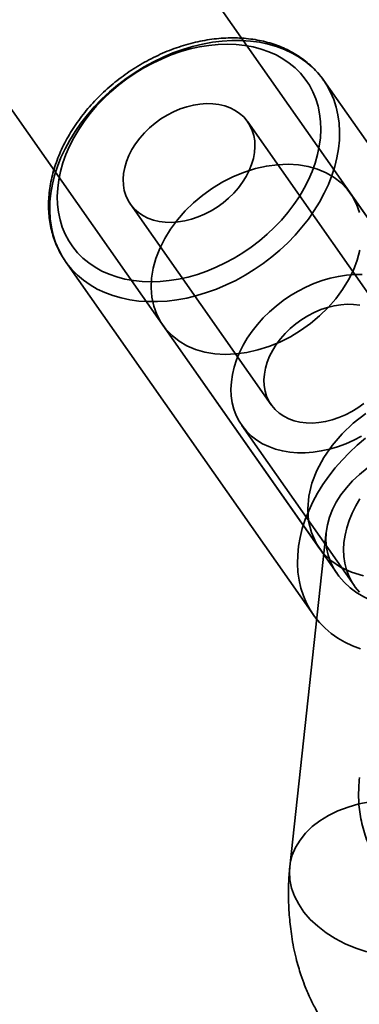
# Model space of a CAD drawing. Units: millimetres. Extents: x -22138 to 41718, y 767 to 53540.
# Drawn here: x 3257 to 3281, y 28856 to 28924 of the extents above; entities that cross this region are included whole.
import ezdxf

# ---------------------------------------------------------------- set-up
doc = ezdxf.new("R2010")
doc.units = ezdxf.units.MM

msp = doc.modelspace()

# ---------------------------------------------------------------- linework, layer by layer
at = {"color": 7, "linetype": 'Continuous', "lineweight": 35}
for p, q in [((3291.272, 28896.5396), (3214.6517, 29005.6897)), ((3201.5561, 28996.497), (3278.1764, 28887.3469)), ((3295.7691, 28895.3548), (3278.4804, 28919.9835)), ((3282.9997, 28903.1024), (3273.1766, 28917.096)), ((3292.5136, 28894.7708), (3280.3471, 28912.1027)), ((3264.9919, 28911.3505), (3274.815, 28897.3569)), ((3260.474, 28907.3435), (3277.7626, 28882.7148)), ((3267.2516, 28902.91), (3279.4139, 28885.584)), ((3272.7688, 28895.9206), (3280.6273, 28884.7257)), ((3278.6613, 28888.5102), (3276.1137, 28865.1388))]:
    msp.add_line(p, q, dxfattribs=at)
at = {"color": 7, "linetype": 'Continuous', "lineweight": 35, "flags": 128}
for points in [[(3274.2554, 28907.214), (3274.8527, 28907.6686), (3275.4249, 28908.1512), (3275.9694, 28908.6595), (3276.4836, 28909.1911), (3276.9652, 28909.7435), (3277.4118, 28910.3143), (3277.8214, 28910.9006), (3278.1922, 28911.4999), (3278.5223, 28912.1092), (3278.8102, 28912.7257), (3279.0546, 28913.3467), (3279.2544, 28913.9691), (3279.4086, 28914.5901), (3279.5164, 28915.2067), (3279.5775, 28915.8162), (3279.5915, 28916.4157), (3279.5583, 28917.0023), (3279.4781, 28917.5733), (3279.3513, 28918.1261), (3279.1784, 28918.6581), (3278.9603, 28919.1668), (3278.698, 28919.6499), (3278.3927, 28920.105), (3278.0459, 28920.5301), (3277.659, 28920.9232), (3277.2341, 28921.2825), (3276.7729, 28921.6062), (3276.2778, 28921.8929), (3275.751, 28922.1412), (3275.1948, 28922.35), (3274.6121, 28922.5183), (3274.0054, 28922.6453), (3273.3776, 28922.7305), (3272.7316, 28922.7733), (3272.0704, 28922.7737), (3271.3971, 28922.7316), (3270.7149, 28922.6472), (3270.0269, 28922.521), (3269.3364, 28922.3534), (3268.6465, 28922.1454), (3267.9604, 28921.8977), (3267.2815, 28921.6117), (3266.6128, 28921.2887), (3265.9574, 28920.93), (3265.3185, 28920.5375), (3264.6989, 28920.113), (3264.1016, 28919.6584), (3263.5294, 28919.1758), (3262.9849, 28918.6675), (3262.4707, 28918.1359), (3261.9892, 28917.5835), (3261.5425, 28917.0127), (3261.1329, 28916.4264), (3260.7622, 28915.8272), (3260.4321, 28915.2178), (3260.1441, 28914.6013), (3259.8997, 28913.9803), (3259.6999, 28913.3579), (3259.5458, 28912.7369), (3259.4379, 28912.1203), (3259.3768, 28911.5108), (3259.3629, 28910.9114), (3259.3961, 28910.3248), (3259.4762, 28909.7537), (3259.6031, 28909.2009), (3259.7759, 28908.6689), (3259.994, 28908.1602), (3260.2563, 28907.6771), (3260.5616, 28907.222), (3260.9085, 28906.7969), (3261.2953, 28906.4038), (3261.7203, 28906.0445), (3262.1814, 28905.7208), (3262.6765, 28905.4341), (3263.2034, 28905.1858), (3263.7595, 28904.977), (3264.3423, 28904.8087), (3264.949, 28904.6817), (3265.5768, 28904.5966), (3266.2228, 28904.5537), (3266.884, 28904.5533), (3267.5572, 28904.5954), (3268.2394, 28904.6798), (3268.9274, 28904.806), (3269.618, 28904.9736), (3270.3079, 28905.1817), (3270.9939, 28905.4293), (3271.6728, 28905.7153), (3272.3416, 28906.0384), (3272.9969, 28906.397), (3273.6359, 28906.7895), (3274.2554, 28907.214)], [(3273.4281, 28908.3601), (3272.8388, 28907.9573), (3272.2304, 28907.5864), (3271.606, 28907.2493), (3270.9687, 28906.9478), (3270.3218, 28906.6833), (3269.6686, 28906.4573), (3269.0124, 28906.2708), (3268.3566, 28906.1249), (3267.7045, 28906.0202), (3267.0594, 28905.9574), (3266.4247, 28905.9366), (3265.8035, 28905.9581), (3265.199, 28906.0217), (3264.6143, 28906.1271), (3264.0524, 28906.2737), (3263.5161, 28906.4609), (3263.0082, 28906.6876), (3262.5313, 28906.9527), (3262.0878, 28907.2548), (3261.6799, 28907.5925), (3261.3097, 28907.964), (3260.9792, 28908.3673), (3260.69, 28908.8005), (3260.4435, 28909.2613), (3260.2411, 28909.7475), (3260.0837, 28910.2564), (3259.9722, 28910.7855), (3259.9071, 28911.3322), (3259.8888, 28911.8935), (3259.9174, 28912.4668), (3259.9926, 28913.049), (3260.1142, 28913.6372), (3260.2815, 28914.2284), (3260.4937, 28914.8195), (3260.7496, 28915.4076), (3261.048, 28915.9897), (3261.3874, 28916.5628), (3261.766, 28917.1239), (3262.1818, 28917.6703), (3262.6329, 28918.1991), (3263.1168, 28918.7077), (3263.6311, 28919.1934), (3264.1732, 28919.6537), (3264.7404, 28920.0864), (3265.3296, 28920.4892), (3265.9381, 28920.8601), (3266.5625, 28921.1972), (3267.1998, 28921.4987), (3267.8467, 28921.7632), (3268.4999, 28921.9892), (3269.1561, 28922.1757), (3269.8119, 28922.3216), (3270.464, 28922.4263), (3271.109, 28922.4892), (3271.7438, 28922.5099), (3272.365, 28922.4884), (3272.9695, 28922.4248), (3273.5542, 28922.3194), (3274.1161, 28922.1728), (3274.6523, 28921.9856), (3275.1602, 28921.7589), (3275.6372, 28921.4938), (3276.0807, 28921.1917), (3276.4886, 28920.854), (3276.8588, 28920.4825), (3277.1893, 28920.0792), (3277.4785, 28919.646), (3277.725, 28919.1852), (3277.9274, 28918.6991), (3278.0848, 28918.1901), (3278.1963, 28917.661), (3278.2614, 28917.1143), (3278.2797, 28916.553), (3278.2511, 28915.9797), (3278.1759, 28915.3975), (3278.0543, 28914.8093), (3277.887, 28914.2181), (3277.6748, 28913.627), (3277.4189, 28913.0389), (3277.1205, 28912.4568), (3276.7811, 28911.8837), (3276.4025, 28911.3226), (3275.9867, 28910.7762), (3275.5356, 28910.2474), (3275.0517, 28909.7388), (3274.5374, 28909.2532), (3273.9953, 28908.7928), (3273.4281, 28908.3601)], [(3265.0317, 28911.2953), (3264.8328, 28911.6069), (3264.6775, 28911.9454), (3264.5674, 28912.3072), (3264.5036, 28912.6887), (3264.4869, 28913.0859), (3264.5173, 28913.4948), (3264.5946, 28913.9112), (3264.718, 28914.3308), (3264.8862, 28914.7493), (3265.0974, 28915.1623), (3265.3496, 28915.5658), (3265.64, 28915.9555), (3265.9659, 28916.3274), (3266.3237, 28916.6777), (3266.7098, 28917.0028), (3267.1204, 28917.2994), (3267.551, 28917.5644), (3267.9974, 28917.7952), (3268.455, 28917.9893), (3268.919, 28918.1447), (3269.3847, 28918.2599), (3269.8473, 28918.3337), (3270.3021, 28918.3653), (3270.7444, 28918.3544), (3271.1696, 28918.3011), (3271.5735, 28918.206), (3271.9518, 28918.07), (3272.3007, 28917.8945), (3272.6166, 28917.6814), (3272.8962, 28917.4328), (3273.1368, 28917.1512), (3273.3357, 28916.8396), (3273.491, 28916.5012), (3273.6011, 28916.1393), (3273.6649, 28915.7578), (3273.6816, 28915.3606), (3273.6512, 28914.9517), (3273.5739, 28914.5353), (3273.4505, 28914.1157), (3273.2823, 28913.6973), (3273.0711, 28913.2842), (3272.8189, 28912.8807), (3272.5284, 28912.4911), (3272.2026, 28912.1192), (3271.8448, 28911.7689), (3271.4586, 28911.4437), (3271.0481, 28911.1471), (3270.6175, 28910.8821), (3270.1711, 28910.6514), (3269.7135, 28910.4573), (3269.2495, 28910.3018), (3268.7838, 28910.1866), (3268.3212, 28910.1128), (3267.8664, 28910.0812), (3267.4241, 28910.0921), (3266.9988, 28910.1454), (3266.595, 28910.2405), (3266.2167, 28910.3765), (3265.8678, 28910.552), (3265.5519, 28910.7651), (3265.2722, 28911.0137), (3265.0317, 28911.2953)], [(3280.977, 28910.7646), (3280.7691, 28911.3502), (3280.4848, 28911.8937), (3280.1273, 28912.3892), (3279.7005, 28912.8311), (3279.209, 28913.2147), (3278.6583, 28913.5358), (3278.0543, 28913.7908), (3277.4037, 28913.977), (3276.7136, 28914.0922), (3275.9916, 28914.1353), (3275.2455, 28914.1058), (3274.4836, 28914.004), (3273.7142, 28913.831), (3272.9458, 28913.5886), (3272.1867, 28913.2797), (3271.4453, 28912.9075), (3270.7296, 28912.4761), (3270.0476, 28911.9903), (3269.4067, 28911.4553), (3268.8139, 28910.8771), (3268.2758, 28910.2619), (3267.7981, 28909.6166), (3267.3862, 28908.9481), (3267.0446, 28908.2639), (3266.777, 28907.5713), (3266.5863, 28906.878), (3266.4747, 28906.1916), (3266.4433, 28905.5196), (3266.4925, 28904.8694), (3266.6217, 28904.2481), (3266.8296, 28903.6625), (3267.1138, 28903.1189), (3267.4713, 28902.6235), (3267.8982, 28902.1815), (3268.3896, 28901.7979), (3268.9404, 28901.4769), (3269.5444, 28901.2218), (3270.195, 28901.0357), (3270.8851, 28900.9204), (3271.6071, 28900.8773), (3272.3532, 28900.9068), (3273.115, 28901.0087), (3273.8844, 28901.1817), (3274.6529, 28901.424), (3275.412, 28901.733), (3276.1534, 28902.1052)], [(3276.1534, 28902.1052), (3276.8691, 28902.5365), (3277.5511, 28903.0224), (3278.192, 28903.5573), (3278.7847, 28904.1356), (3279.3229, 28904.7507), (3279.8005, 28905.3961), (3280.2124, 28906.0645), (3280.5541, 28906.7488), (3280.8217, 28907.4413), (3281.0124, 28908.1346)], [(3281.1731, 28906.4392), (3280.6275, 28906.4395), (3280.0701, 28906.3974), (3279.5047, 28906.3132), (3278.9353, 28906.1874), (3278.3657, 28906.0209), (3277.7998, 28905.8148), (3277.2414, 28905.5706), (3276.6944, 28905.2899), (3276.1626, 28904.9747), (3275.6495, 28904.627), (3275.1586, 28904.2493), (3274.6934, 28903.8442), (3274.2569, 28903.4143), (3273.8522, 28902.9627), (3273.482, 28902.4924), (3273.1489, 28902.0067), (3272.8552, 28901.5088), (3272.6027, 28901.0022), (3272.3934, 28900.4903), (3272.2285, 28899.9767), (3272.1093, 28899.4647), (3272.0365, 28898.958), (3272.0106, 28898.46), (3272.0319, 28897.974), (3272.1001, 28897.5035), (3272.2148, 28897.0516), (3272.3752, 28896.6214), (3272.5803, 28896.2158), (3272.8286, 28895.8377), (3273.1184, 28895.4896), (3273.4477, 28895.1738), (3273.8144, 28894.8926), (3274.2158, 28894.6478), (3274.6493, 28894.4412), (3275.1118, 28894.2741), (3275.6003, 28894.1477), (3276.1114, 28894.0629), (3276.6416, 28894.0201), (3277.1872, 28894.0198), (3277.7446, 28894.0619), (3278.31, 28894.1461), (3278.8794, 28894.2719), (3279.449, 28894.4384), (3280.015, 28894.6445), (3280.5733, 28894.8887), (3281.1203, 28895.1694)], [(3281.2818, 28897.4501), (3280.8712, 28897.1535), (3280.4406, 28896.8885), (3279.9942, 28896.6577), (3279.5366, 28896.4637), (3279.0726, 28896.3082), (3278.6069, 28896.193), (3278.1443, 28896.1192), (3277.6895, 28896.0876), (3277.2472, 28896.0985), (3276.822, 28896.1518), (3276.4181, 28896.2469), (3276.0398, 28896.3829), (3275.6909, 28896.5584), (3275.375, 28896.7715), (3275.0954, 28897.0201), (3274.8548, 28897.3017), (3274.6559, 28897.6133), (3274.5006, 28897.9517), (3274.3905, 28898.3136), (3274.3267, 28898.6951), (3274.31, 28899.0923), (3274.3404, 28899.5012), (3274.4177, 28899.9176), (3274.5411, 28900.3372), (3274.7093, 28900.7557), (3274.9205, 28901.1687), (3275.1727, 28901.5722), (3275.4632, 28901.9619), (3275.789, 28902.3337), (3276.1468, 28902.6841), (3276.533, 28903.0092), (3276.9435, 28903.3058), (3277.3741, 28903.5708), (3277.8205, 28903.8016), (3278.2781, 28903.9956), (3278.7421, 28904.1511), (3279.2078, 28904.2663), (3279.6704, 28904.3401), (3280.1252, 28904.3717), (3280.5675, 28904.3608), (3280.9928, 28904.3075)], [(3277.9454, 28887.7145), (3277.6194, 28888.4491), (3277.4257, 28889.2487), (3277.3681, 28890.0986), (3277.4474, 28890.9828), (3277.6623, 28891.8849), (3278.0088, 28892.7881), (3278.4803, 28893.6756), (3279.0682, 28894.5308), (3279.7614, 28895.3378), (3280.5471, 28896.0815), (3281.4105, 28896.7482)], [(3277.8503, 28882.5932), (3277.545, 28883.0484), (3277.2827, 28883.5314), (3277.0646, 28884.0402), (3276.8918, 28884.5722), (3276.7649, 28885.125), (3276.6847, 28885.696), (3276.6516, 28886.2826), (3276.6655, 28886.8821), (3276.7266, 28887.4915), (3276.8345, 28888.1082), (3276.9886, 28888.7292), (3277.1884, 28889.3516), (3277.4328, 28889.9725), (3277.7207, 28890.5891), (3278.0508, 28891.1984), (3278.4216, 28891.7976), (3278.8312, 28892.384), (3279.2778, 28892.9547), (3279.7594, 28893.5072), (3280.2736, 28894.0388), (3280.8181, 28894.5471), (3281.3903, 28895.0296)], [(3281.0074, 28890.8118), (3280.7137, 28890.3139), (3280.4612, 28889.8073), (3280.2519, 28889.2954), (3280.087, 28888.7818), (3279.9678, 28888.2698), (3279.895, 28887.7631), (3279.8691, 28887.2651), (3279.8904, 28886.7791), (3279.9586, 28886.3086), (3280.0733, 28885.8567), (3280.2337, 28885.4265), (3280.4388, 28885.021), (3280.6871, 28884.6428), (3280.9769, 28884.2947)], [(3281.2693, 28885.4409), (3280.4171, 28885.6774), (3279.6451, 28886.0306), (3278.9677, 28886.4939), (3278.3976, 28887.0587), (3277.9454, 28887.7145)], [(3281.0482, 28880.3483), (3280.4921, 28880.557), (3279.9652, 28880.8054), (3279.4701, 28881.0921), (3279.0089, 28881.4158), (3278.584, 28881.775), (3278.1972, 28882.1681), (3277.8503, 28882.5932)], [(3276.4468, 28863.0811), (3276.2424, 28863.6522), (3276.1238, 28864.2301), (3276.0923, 28864.8085), (3276.148, 28865.3809), (3276.2906, 28865.9413), (3276.5183, 28866.4833), (3276.8288, 28867.0011), (3277.2185, 28867.489), (3277.6833, 28867.9416), (3278.218, 28868.354), (3278.8168, 28868.7218), (3279.4731, 28869.0407), (3280.1797, 28869.3074), (3280.9289, 28869.519), (3281.7125, 28869.673)], [(3281.4922, 28859.2023), (3280.7173, 28859.4613), (3279.9791, 28859.7729), (3279.2857, 28860.1338), (3278.6447, 28860.5401), (3278.063, 28860.9872), (3277.5472, 28861.4704), (3277.1027, 28861.9842), (3276.7346, 28862.5231), (3276.4468, 28863.0811)]]:
    msp.add_lwpolyline(points, dxfattribs=at)
at = {"color": 7, "linetype": 'Continuous', "lineweight": 35}
msp.add_ellipse((3286.7659, 28889.0348), major_axis=(7.9991, 2.0573), ratio=0.7088715, start_param=1.816665, end_param=4.6932993, dxfattribs=at)
for points, knots in [([(3278.4777, 28919.9873), (3278.4073, 28920.0839), (3278.2314, 28920.3254), (3277.9168, 28920.6871), (3277.5304, 28921.0661), (3277.1103, 28921.4135), (3276.6588, 28921.7288), (3276.1773, 28922.0105), (3275.6677, 28922.2574), (3275.1319, 28922.4685), (3274.572, 28922.6428), (3273.9904, 28922.7793), (3273.3893, 28922.8774), (3272.7716, 28922.9367), (3272.1398, 28922.9567), (3271.4967, 28922.9375), (3270.8452, 28922.8791), (3270.1881, 28922.7819), (3269.5282, 28922.6464), (3268.8683, 28922.4732), (3268.2113, 28922.2632), (3267.5597, 28922.0173), (3266.9163, 28921.7366), (3266.2838, 28921.4224), (3265.6646, 28921.076), (3265.0612, 28920.6988), (3264.4762, 28920.2924), (3263.9119, 28919.8584), (3263.3706, 28919.3986), (3262.8546, 28918.9147), (3262.3659, 28918.4088), (3261.9067, 28917.8827), (3261.4789, 28917.3386), (3261.0843, 28916.7786), (3260.7247, 28916.2049), (3260.4018, 28915.6199), (3260.117, 28915.0258), (3259.8718, 28914.4252), (3259.6673, 28913.8207), (3259.5047, 28913.2148), (3259.3849, 28912.6102), (3259.3083, 28912.0097), (3259.2755, 28911.416), (3259.2866, 28910.8319), (3259.3413, 28910.2603), (3259.4394, 28909.7036), (3259.58, 28909.1645), (3259.7623, 28908.6451), (3259.9857, 28908.1481), (3260.2213, 28907.7192), (3260.3927, 28907.4639), (3260.4639, 28907.3579)], [0, 0, 0, 0, 0.0133964, 0.0334885, 0.053586, 0.0737138, 0.0938937, 0.1141431, 0.1344738, 0.1548917, 0.1753969, 0.1959844, 0.2166457, 0.23737, 0.2581453, 0.27896, 0.2998034, 0.3206664, 0.3415417, 0.3624234, 0.3833069, 0.4041896, 0.4250706, 0.4459497, 0.4668273, 0.4877045, 0.5085826, 0.5294631, 0.5503472, 0.5712363, 0.592132, 0.6130352, 0.6339466, 0.6548663, 0.6757932, 0.6967255, 0.7176583, 0.7385859, 0.7595008, 0.7803934, 0.8012523, 0.8220644, 0.8428163, 0.8634947, 0.8840883, 0.9045895, 0.9249952, 0.9453088, 0.9655397, 0.9857036, 1, 1, 1, 1]), ([(3280.9768, 28871.3609), (3280.9444, 28870.8964), (3280.8796, 28869.9677), (3281.0216, 28868.627), (3281.3366, 28867.3409), (3281.8428, 28866.1265), (3282.5231, 28865.0025), (3283.3682, 28863.9808), (3284.3656, 28863.0689), (3285.509, 28862.2659), (3286.7981, 28861.5771), (3288.2247, 28861.0175), (3289.7702, 28860.5921), (3291.4096, 28860.3061), (3293.1306, 28860.1649), (3294.9052, 28860.1703), (3296.7115, 28860.3186), (3298.529, 28860.6068), (3300.3512, 28861.0301), (3302.1729, 28861.5884), (3303.9733, 28862.2817), (3305.7326, 28863.1018), (3307.4239, 28864.0368), (3309.0288, 28865.0799), (3310.5213, 28866.2109), (3311.8856, 28867.4154), (3313.1116, 28868.6798), (3314.2001, 28869.9997), (3315.1442, 28871.372), (3315.9242, 28872.7824), (3316.5329, 28874.2135), (3316.9624, 28875.6433), (3317.2054, 28877.0592), (3317.2583, 28878.4383), (3317.1265, 28879.7661), (3316.8089, 28881.0262), (3316.3267, 28882.2243), (3315.8603, 28882.9534), (3315.627, 28883.318)], [0, 0, 0, 0, 0.0279999, 0.0559896, 0.0839508, 0.1119879, 0.140052, 0.1675192, 0.1949543, 0.2224562, 0.25, 0.2780438, 0.3060433, 0.3339759, 0.3619483, 0.3900148, 0.4175485, 0.445011, 0.4724904, 0.5, 0.5280092, 0.5559866, 0.5839495, 0.6119889, 0.6400521, 0.667519, 0.6949544, 0.7224563, 0.75, 0.7780439, 0.8060434, 0.8339757, 0.8619485, 0.8900158, 0.917547, 0.9450082, 0.9725, 1, 1, 1, 1]), ([(3276.1124, 28865.127), (3276.0795, 28864.7395), (3276.0189, 28864.0278), (3276.0156, 28863.0875), (3276.0413, 28862.3066), (3276.0879, 28861.6248), (3276.1546, 28860.958), (3276.2485, 28860.2564), (3276.3777, 28859.5159), (3276.5358, 28858.8074), (3276.7078, 28858.1695), (3276.9069, 28857.5327), (3277.1661, 28856.8185), (3277.5012, 28856.0379), (3277.8775, 28855.2891), (3278.3236, 28854.5033), (3278.8755, 28853.6424), (3279.5959, 28852.6588), (3280.4657, 28851.6261), (3281.4249, 28850.6483), (3282.3863, 28849.8078), (3283.2642, 28849.1386), (3284.0737, 28848.5906), (3284.8304, 28848.1301), (3285.5822, 28847.7168), (3286.3622, 28847.3297), (3287.2162, 28846.9497), (3288.1804, 28846.571), (3289.2454, 28846.211), (3290.3302, 28845.9036), (3291.347, 28845.6649), (3292.2962, 28845.4811), (3293.2468, 28845.3326), (3294.2605, 28845.2129), (3295.6018, 28845.1066), (3297.3036, 28845.0629), (3299.3954, 28845.1512), (3301.5574, 28845.392), (3303.6599, 28845.7701), (3305.5734, 28846.2356), (3307.3688, 28846.7744), (3309.1408, 28847.4073), (3310.9884, 28848.1833), (3312.8918, 28849.1149), (3314.8305, 28850.2196), (3316.6472, 28851.4105), (3318.312, 28852.6509), (3319.8447, 28853.9367), (3321.1648, 28855.2025), (3322.2958, 28856.4228), (3323.2367, 28857.5443), (3324.1092, 28858.7047), (3324.8436, 28859.7976), (3325.3939, 28860.7055), (3325.8034, 28861.4415), (3326.1596, 28862.1311), (3326.5234, 28862.8987), (3326.9018, 28863.7932), (3327.2565, 28864.7607), (3327.5316, 28865.6535), (3327.7315, 28866.4189), (3327.8752, 28867.0513), (3327.9921, 28867.6457), (3328.0908, 28868.2335), (3328.1804, 28868.8743), (3328.2575, 28869.5899), (3328.3152, 28870.4066), (3328.3415, 28871.2592), (3328.3259, 28872.0898), (3328.2752, 28872.8128), (3328.2023, 28873.4465), (3328.1047, 28874.0687), (3327.9685, 28874.7392), (3327.8039, 28875.3839), (3327.6437, 28875.9158), (3327.508, 28876.3223), (3327.3744, 28876.6936), (3327.2128, 28877.1117), (3326.9905, 28877.6446), (3326.6835, 28878.32), (3326.263, 28879.1544), (3325.7389, 28880.0989), (3325.3008, 28880.7565), (3325.077, 28881.0925)], [0, 0, 0, 0, 0.0135701, 0.0249212, 0.0338406, 0.0420623, 0.0497702, 0.058077, 0.067376, 0.0764815, 0.0837584, 0.0904533, 0.0994737, 0.1104931, 0.1205803, 0.1291685, 0.1427026, 0.1576646, 0.1738873, 0.1914863, 0.206364, 0.2192835, 0.2302176, 0.2404366, 0.2501737, 0.260231, 0.2709341, 0.2828956, 0.2962374, 0.3096144, 0.3212918, 0.3315749, 0.3422607, 0.3536509, 0.3657074, 0.3869446, 0.4095818, 0.4335717, 0.4565248, 0.4770935, 0.495321, 0.5150387, 0.5356861, 0.5576523, 0.5808935, 0.6049538, 0.6255759, 0.6468084, 0.670091, 0.6853068, 0.7014907, 0.7185286, 0.7337166, 0.7459659, 0.7547328, 0.7625537, 0.7723611, 0.7836565, 0.7958299, 0.8079291, 0.8162273, 0.8236193, 0.8307731, 0.8377335, 0.8449209, 0.8540079, 0.8633446, 0.8740902, 0.8844991, 0.8930651, 0.8998431, 0.9066926, 0.9146736, 0.9233788, 0.9296412, 0.934063, 0.9383294, 0.9437145, 0.9504437, 0.9597694, 0.971726, 0.9855522, 1, 1, 1, 1])]:
    msp.add_open_spline(points, degree=3, knots=knots, dxfattribs=at)

doc.saveas('drawing.dxf')
